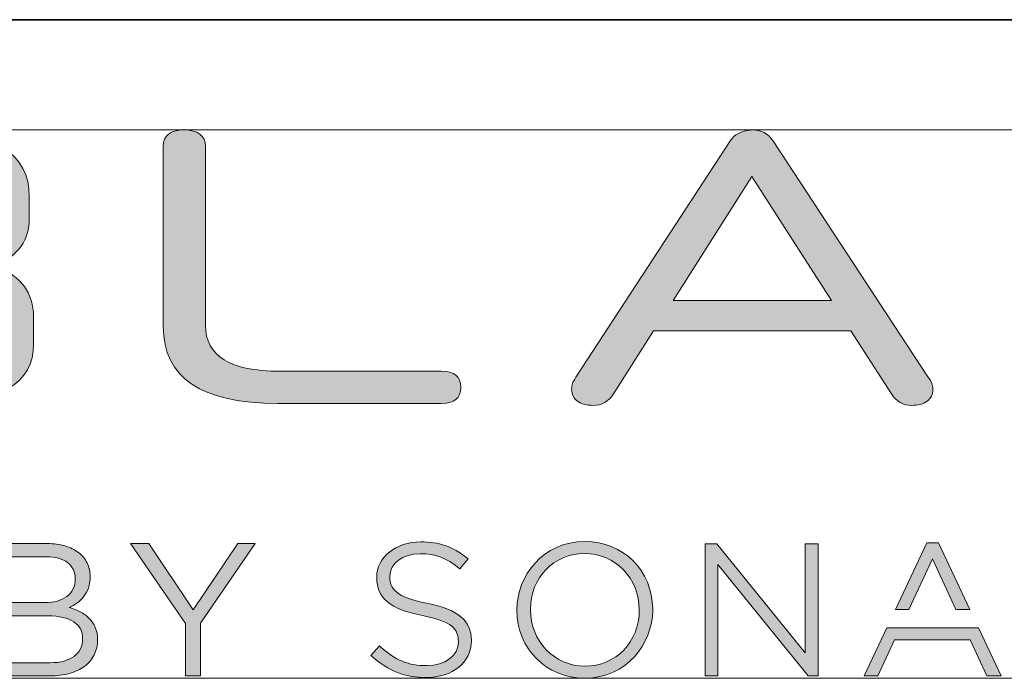
# Model space of a CAD drawing. Units: millimetres. Extents: x 50 to 594, y -420 to -50.
# Drawn here: x 487 to 506, y -399 to -387 of the extents above; entities that cross this region are included whole.
import ezdxf

# ---------------------------------------------------------------- set-up
doc = ezdxf.new("R2010")
doc.units = ezdxf.units.MM
doc.header["$MEASUREMENT"] = 0
doc.layers.add('Lag 1', color=7, linetype='Continuous', lineweight=0)

# ---------------------------------------------------------------- blocks, each defined once
blk = doc.blocks.new('Block_47')
at = {"layer": 'Lag 1', "true_color": 0x18181d, "transparency": 33554687}
h = blk.add_hatch(color=250, dxfattribs=at)
h.dxf.hatch_style = 2
edge = h.paths.add_edge_path()
edge.add_spline(control_points=[(491.581, -394.06), (490.081, -394.06), (489.331, -393.556), (489.331, -392.547), (489.331, -392.547), (489.331, -389.007), (489.331, -389.007), (489.331, -388.792), (489.467, -388.683), (489.739, -388.683), (490.01, -388.683), (490.161, -388.79), (490.161, -389.007), (490.161, -389.007), (490.161, -392.525), (490.161, -392.525), (490.161, -393.126), (490.648, -393.427), (491.621, -393.427), (491.621, -393.427), (494.8, -393.427), (494.8, -393.427), (495.056, -393.427), (495.183, -393.532), (495.183, -393.744), (495.183, -393.955), (495.054, -394.06), (494.8, -394.06), (494.8, -394.06), (491.581, -394.06), (491.581, -394.06)], knot_values=[0, 0, 0, 0, 1, 1, 1, 2, 2, 2, 3, 3, 3, 4, 4, 4, 5, 5, 5, 6, 6, 6, 7, 7, 7, 8, 8, 8, 9, 9, 9, 10, 10, 10, 10], degree=3, periodic=0)
h = blk.add_hatch(color=250, dxfattribs=at)
h.dxf.hatch_style = 2
edge = h.paths.add_edge_path()
edge.add_spline(control_points=[(499.361, -392.038), (499.361, -392.038), (502.478, -392.038), (502.478, -392.038), (502.478, -392.038), (500.911, -389.6), (500.911, -389.6), (500.911, -389.6), (499.36, -392.038), (499.36, -392.038), (499.36, -392.038), (499.361, -392.038), (499.361, -392.038)], knot_values=[0, 0, 0, 0, 1, 1, 1, 2, 2, 2, 3, 3, 3, 4, 4, 4, 4], degree=3, periodic=0)
edge = h.paths.add_edge_path()
edge.add_spline(control_points=[(502.855, -392.633), (502.855, -392.633), (498.976, -392.633), (498.976, -392.633), (498.976, -392.633), (498.186, -393.875), (498.186, -393.875), (498.088, -394.025), (497.955, -394.099), (497.787, -394.099), (497.658, -394.099), (497.556, -394.072), (497.479, -394.018), (497.402, -393.963), (497.364, -393.885), (497.364, -393.783), (497.364, -393.742), (497.37, -393.704), (497.38, -393.671), (497.389, -393.637), (497.413, -393.595), (497.448, -393.543), (497.448, -393.543), (500.49, -388.891), (500.49, -388.891), (500.536, -388.82), (500.596, -388.768), (500.671, -388.737), (500.745, -388.706), (500.826, -388.688), (500.913, -388.683), (501.092, -388.683), (501.227, -388.753), (501.32, -388.891), (501.32, -388.891), (504.369, -393.535), (504.369, -393.535), (504.409, -393.587), (504.437, -393.63), (504.45, -393.667), (504.462, -393.703), (504.469, -393.741), (504.469, -393.783), (504.469, -393.886), (504.432, -393.965), (504.355, -394.018), (504.278, -394.072), (504.176, -394.099), (504.047, -394.099), (503.883, -394.099), (503.753, -394.025), (503.655, -393.875), (503.655, -393.875), (502.856, -392.633), (502.856, -392.633), (502.856, -392.633), (502.855, -392.633), (502.855, -392.633)], knot_values=[0, 0, 0, 0, 1, 1, 1, 2, 2, 2, 3, 3, 3, 4, 4, 4, 5, 5, 5, 6, 6, 6, 7, 7, 7, 8, 8, 8, 9, 9, 9, 10, 10, 10, 11, 11, 11, 12, 12, 12, 13, 13, 13, 14, 14, 14, 15, 15, 15, 16, 16, 16, 17, 17, 17, 18, 18, 18, 19, 19, 19, 19], degree=3, periodic=0)
h = blk.add_hatch(color=250, dxfattribs=at)
h.dxf.hatch_style = 2
edge = h.paths.add_edge_path()
edge.add_spline(control_points=[(485.952, -392.316), (485.952, -391.884), (485.561, -391.668), (484.777, -391.668), (484.777, -391.668), (481.321, -391.668), (481.321, -391.668), (481.321, -391.668), (481.321, -393.373), (481.321, -393.373), (481.321, -393.409), (481.342, -393.427), (481.382, -393.427), (481.382, -393.427), (484.777, -393.427), (484.777, -393.427), (485.561, -393.427), (485.952, -393.224), (485.952, -392.817), (485.952, -392.817), (485.952, -392.316), (485.952, -392.316)], knot_values=[0, 0, 0, 0, 1, 1, 1, 2, 2, 2, 3, 3, 3, 4, 4, 4, 5, 5, 5, 6, 6, 6, 7, 7, 7, 7], degree=3, periodic=0)
edge = h.paths.add_edge_path()
edge.add_spline(control_points=[(485.875, -390.017), (485.875, -389.575), (485.481, -389.354), (484.693, -389.354), (484.693, -389.354), (481.382, -389.354), (481.382, -389.354), (481.342, -389.354), (481.321, -389.372), (481.321, -389.409), (481.321, -389.409), (481.321, -391.075), (481.321, -391.075), (481.321, -391.075), (484.755, -391.075), (484.755, -391.075), (485.502, -391.075), (485.875, -390.867), (485.875, -390.45), (485.875, -390.45), (485.875, -390.017), (485.875, -390.017)], knot_values=[0, 0, 0, 0, 1, 1, 1, 2, 2, 2, 3, 3, 3, 4, 4, 4, 5, 5, 5, 6, 6, 6, 7, 7, 7, 7], degree=3, periodic=0)
edge = h.paths.add_edge_path()
edge.add_spline(control_points=[(486.781, -392.887), (486.781, -393.669), (486.123, -394.06), (484.806, -394.06), (484.806, -394.06), (480.859, -394.06), (480.859, -394.06), (480.613, -394.06), (480.491, -393.959), (480.491, -393.759), (480.491, -393.759), (480.491, -389.023), (480.491, -389.023), (480.491, -388.821), (480.614, -388.722), (480.859, -388.722), (480.859, -388.722), (484.683, -388.722), (484.683, -388.722), (486.025, -388.722), (486.695, -389.146), (486.695, -389.995), (486.695, -389.995), (486.695, -390.434), (486.695, -390.434), (486.695, -390.836), (486.483, -391.141), (486.057, -391.352), (486.539, -391.568), (486.779, -391.899), (486.779, -392.347), (486.779, -392.347), (486.779, -392.887), (486.779, -392.887), (486.779, -392.887), (486.781, -392.887), (486.781, -392.887)], knot_values=[0, 0, 0, 0, 1, 1, 1, 2, 2, 2, 3, 3, 3, 4, 4, 4, 5, 5, 5, 6, 6, 6, 7, 7, 7, 8, 8, 8, 9, 9, 9, 10, 10, 10, 11, 11, 11, 12, 12, 12, 12], degree=3, periodic=0)
h = blk.add_hatch(color=250, dxfattribs=at)
h.dxf.hatch_style = 2
edge = h.paths.add_edge_path()
edge.add_spline(control_points=[(487.574, -399.037), (487.687, -398.954), (487.745, -398.838), (487.745, -398.69), (487.745, -398.541), (487.687, -398.434), (487.571, -398.355), (487.455, -398.277), (487.284, -398.238), (487.058, -398.238), (487.058, -398.238), (486.241, -398.238), (486.241, -398.238), (486.241, -398.238), (486.241, -399.16), (486.241, -399.16), (486.241, -399.16), (487.109, -399.16), (487.109, -399.16), (487.307, -399.16), (487.462, -399.119), (487.575, -399.037), (487.575, -399.037), (487.574, -399.037), (487.574, -399.037)], knot_values=[0, 0, 0, 0, 1, 1, 1, 2, 2, 2, 3, 3, 3, 4, 4, 4, 5, 5, 5, 6, 6, 6, 7, 7, 7, 8, 8, 8, 8], degree=3, periodic=0)
edge = h.paths.add_edge_path()
edge.add_spline(control_points=[(487.433, -397.857), (487.543, -397.777), (487.599, -397.66), (487.599, -397.506), (487.599, -397.374), (487.55, -397.27), (487.451, -397.193), (487.353, -397.116), (487.21, -397.076), (487.026, -397.076), (487.026, -397.076), (486.239, -397.076), (486.239, -397.076), (486.239, -397.076), (486.239, -397.978), (486.239, -397.978), (486.239, -397.978), (487.005, -397.978), (487.005, -397.978), (487.179, -397.978), (487.322, -397.938), (487.433, -397.859), (487.433, -397.859), (487.433, -397.857), (487.433, -397.857)], knot_values=[0, 0, 0, 0, 1, 1, 1, 2, 2, 2, 3, 3, 3, 4, 4, 4, 5, 5, 5, 6, 6, 6, 7, 7, 7, 8, 8, 8, 8], degree=3, periodic=0)
edge = h.paths.add_edge_path()
edge.add_spline(control_points=[(487.396, -396.862), (487.5, -396.893), (487.588, -396.937), (487.662, -396.992), (487.736, -397.048), (487.792, -397.117), (487.833, -397.197), (487.872, -397.278), (487.892, -397.367), (487.892, -397.467), (487.892, -397.554), (487.88, -397.629), (487.857, -397.693), (487.833, -397.758), (487.802, -397.815), (487.763, -397.864), (487.724, -397.913), (487.68, -397.955), (487.631, -397.989), (487.582, -398.022), (487.533, -398.05), (487.482, -398.073), (487.559, -398.095), (487.63, -398.124), (487.699, -398.159), (487.767, -398.194), (487.824, -398.238), (487.875, -398.288), (487.924, -398.339), (487.963, -398.397), (487.994, -398.467), (488.025, -398.537), (488.039, -398.616), (488.039, -398.705), (488.039, -398.817), (488.016, -398.918), (487.971, -399.006), (487.927, -399.095), (487.864, -399.17), (487.781, -399.231), (487.699, -399.291), (487.599, -399.339), (487.483, -399.371), (487.367, -399.403), (487.24, -399.42), (487.098, -399.42), (487.098, -399.42), (485.948, -399.42), (485.948, -399.42), (485.948, -399.42), (485.948, -396.816), (485.948, -396.816), (485.948, -396.816), (487.049, -396.816), (487.049, -396.816), (487.178, -396.816), (487.293, -396.832), (487.396, -396.862)], knot_values=[0, 0, 0, 0, 1, 1, 1, 2, 2, 2, 3, 3, 3, 4, 4, 4, 5, 5, 5, 6, 6, 6, 7, 7, 7, 8, 8, 8, 9, 9, 9, 10, 10, 10, 11, 11, 11, 12, 12, 12, 13, 13, 13, 14, 14, 14, 15, 15, 15, 16, 16, 16, 17, 17, 17, 18, 18, 18, 19, 19, 19, 19], degree=3, periodic=0)
edge.add_line((487.396, -396.862), (487.396, -396.862))
h = blk.add_hatch(color=250, dxfattribs=at)
h.dxf.hatch_style = 2
h.paths.add_polyline_path([(490.059, -399.42), (489.767, -399.42), (489.767, -398.389), (488.689, -396.815), (489.045, -396.815), (489.916, -398.117), (490.796, -396.815), (491.138, -396.815), (490.06, -398.385), (490.06, -399.419)])
at = {"layer": 'Lag 1', "true_color": 0x333f48, "transparency": 33554687}
h = blk.add_hatch(color=149, dxfattribs=at)
h.dxf.hatch_style = 2
edge = h.paths.add_edge_path()
edge.add_spline(control_points=[(494.501, -399.452), (494.093, -399.452), (493.764, -399.325), (493.437, -399.038), (493.437, -399.038), (493.413, -399.017), (493.413, -399.017), (493.413, -399.017), (493.582, -398.827), (493.582, -398.827), (493.582, -398.827), (493.606, -398.849), (493.606, -398.849), (493.9, -399.114), (494.153, -399.217), (494.513, -399.217), (494.879, -399.217), (495.135, -399.024), (495.135, -398.747), (495.135, -398.747), (495.135, -398.74), (495.135, -398.74), (495.135, -398.501), (495.023, -398.35), (494.429, -398.232), (493.791, -398.105), (493.53, -397.889), (493.53, -397.488), (493.53, -397.488), (493.53, -397.481), (493.53, -397.481), (493.53, -397.083), (493.903, -396.783), (494.395, -396.783), (494.756, -396.783), (495.018, -396.874), (495.303, -397.097), (495.303, -397.097), (495.328, -397.117), (495.328, -397.117), (495.328, -397.117), (495.165, -397.316), (495.165, -397.316), (495.165, -397.316), (495.14, -397.295), (495.14, -397.295), (494.911, -397.102), (494.681, -397.016), (494.388, -397.016), (494.041, -397.016), (493.788, -397.204), (493.788, -397.461), (493.788, -397.461), (493.788, -397.468), (493.788, -397.468), (493.788, -397.712), (493.904, -397.868), (494.515, -397.99), (495.13, -398.113), (495.391, -398.332), (495.391, -398.721), (495.391, -398.721), (495.391, -398.727), (495.391, -398.727), (495.391, -399.153), (495.025, -399.451), (494.5, -399.451), (494.5, -399.451), (494.501, -399.452), (494.501, -399.452)], knot_values=[0, 0, 0, 0, 1, 1, 1, 2, 2, 2, 3, 3, 3, 4, 4, 4, 5, 5, 5, 6, 6, 6, 7, 7, 7, 8, 8, 8, 9, 9, 9, 10, 10, 10, 11, 11, 11, 12, 12, 12, 13, 13, 13, 14, 14, 14, 15, 15, 15, 16, 16, 16, 17, 17, 17, 18, 18, 18, 19, 19, 19, 20, 20, 20, 21, 21, 21, 22, 22, 22, 23, 23, 23, 23], degree=3, periodic=0)
h = blk.add_hatch(color=149, dxfattribs=at)
h.dxf.hatch_style = 2
edge = h.paths.add_edge_path()
edge.add_spline(control_points=[(497.619, -399.461), (496.861, -399.461), (496.288, -398.887), (496.288, -398.126), (496.288, -398.126), (496.288, -398.119), (496.288, -398.119), (496.288, -397.46), (496.789, -396.777), (497.627, -396.777), (498.381, -396.777), (498.951, -397.345), (498.958, -398.099), (498.958, -398.099), (498.961, -398.116), (498.961, -398.116), (498.961, -398.122), (498.961, -398.126), (498.958, -398.13), (498.952, -398.786), (498.453, -399.462), (497.619, -399.462), (497.619, -399.462), (497.619, -399.461), (497.619, -399.461)], knot_values=[0, 0, 0, 0, 1, 1, 1, 2, 2, 2, 3, 3, 3, 4, 4, 4, 5, 5, 5, 6, 6, 6, 7, 7, 7, 8, 8, 8, 8], degree=3, periodic=0)
edge = h.paths.add_edge_path()
edge.add_spline(control_points=[(497.62, -397.012), (497.013, -397.012), (496.554, -397.485), (496.554, -398.112), (496.554, -398.112), (496.554, -398.119), (496.554, -398.119), (496.554, -398.74), (497.026, -399.227), (497.627, -399.227), (498.235, -399.227), (498.694, -398.754), (498.694, -398.127), (498.694, -398.127), (498.694, -398.12), (498.694, -398.12), (498.694, -397.499), (498.222, -397.012), (497.62, -397.012)], knot_values=[0, 0, 0, 0, 1, 1, 1, 2, 2, 2, 3, 3, 3, 4, 4, 4, 5, 5, 5, 6, 6, 6, 6], degree=3, periodic=0)
edge.add_line((497.62, -397.012), (497.62, -397.012))
h = blk.add_hatch(color=149, dxfattribs=at)
h.dxf.hatch_style = 2
h.paths.add_polyline_path([(502.208, -399.419), (502.017, -399.419), (500.242, -397.226), (500.242, -399.417), (499.992, -399.417), (499.992, -396.82), (500.221, -396.82), (501.959, -398.965), (501.959, -396.82), (502.21, -396.82), (502.21, -399.417)])
at = {"layer": 'Lag 1', "true_color": 0x16a2dd, "transparency": 33554687}
h = blk.add_hatch(color=142, dxfattribs=at)
h.dxf.hatch_style = 2
h.paths.add_polyline_path([(505.198, -398.116), (504.924, -398.116), (504.462, -397.12), (503.997, -398.116), (503.732, -398.116), (504.352, -396.805), (504.579, -396.805)])
at = {"layer": 'Lag 1', "true_color": 0x333f48, "transparency": 33554687}
h = blk.add_hatch(color=149, dxfattribs=at)
h.dxf.hatch_style = 2
h.paths.add_polyline_path([(505.814, -399.42), (505.531, -399.42), (505.203, -398.711), (503.717, -398.711), (503.388, -399.419), (503.116, -399.419), (503.563, -398.476), (505.369, -398.476)])
at = {"layer": 'Lag 1'}
for points in [[(480.491, -388.683), (520.643, -388.683), (520.643, -399.466), (480.491, -399.466)], [(490.059, -399.42), (489.767, -399.42), (489.767, -398.389), (488.689, -396.815), (489.045, -396.815), (489.916, -398.117), (490.796, -396.815), (491.138, -396.815), (490.06, -398.385), (490.06, -399.419)], [(502.208, -399.419), (502.017, -399.419), (500.242, -397.226), (500.242, -399.417), (499.992, -399.417), (499.992, -396.82), (500.221, -396.82), (501.959, -398.965), (501.959, -396.82), (502.21, -396.82), (502.21, -399.417)], [(505.198, -398.116), (504.924, -398.116), (504.462, -397.12), (503.997, -398.116), (503.732, -398.116), (504.352, -396.805), (504.579, -396.805)], [(505.814, -399.42), (505.531, -399.42), (505.203, -398.711), (503.717, -398.711), (503.388, -399.419), (503.116, -399.419), (503.563, -398.476), (505.369, -398.476)]]:
    blk.add_lwpolyline(points, close=True, dxfattribs=at)
for points, knots in [([(491.581, -394.06), (490.081, -394.06), (489.331, -393.556), (489.331, -392.547), (489.331, -392.547), (489.331, -389.007), (489.331, -389.007), (489.331, -388.792), (489.467, -388.683), (489.739, -388.683), (490.01, -388.683), (490.161, -388.79), (490.161, -389.007), (490.161, -389.007), (490.161, -392.525), (490.161, -392.525), (490.161, -393.126), (490.648, -393.427), (491.621, -393.427), (491.621, -393.427), (494.8, -393.427), (494.8, -393.427), (495.056, -393.427), (495.183, -393.532), (495.183, -393.744), (495.183, -393.955), (495.054, -394.06), (494.8, -394.06), (494.8, -394.06), (491.581, -394.06), (491.581, -394.06)], [0, 0, 0, 0, 1, 1, 1, 2, 2, 2, 3, 3, 3, 4, 4, 4, 5, 5, 5, 6, 6, 6, 7, 7, 7, 8, 8, 8, 9, 9, 9, 10, 10, 10, 10]), ([(502.855, -392.633), (502.855, -392.633), (498.976, -392.633), (498.976, -392.633), (498.976, -392.633), (498.186, -393.875), (498.186, -393.875), (498.088, -394.025), (497.955, -394.099), (497.787, -394.099), (497.658, -394.099), (497.556, -394.072), (497.479, -394.018), (497.402, -393.963), (497.364, -393.885), (497.364, -393.783), (497.364, -393.742), (497.37, -393.704), (497.38, -393.671), (497.389, -393.637), (497.413, -393.595), (497.448, -393.543), (497.448, -393.543), (500.49, -388.891), (500.49, -388.891), (500.536, -388.82), (500.596, -388.768), (500.671, -388.737), (500.745, -388.706), (500.826, -388.688), (500.913, -388.683), (501.092, -388.683), (501.227, -388.753), (501.32, -388.891), (501.32, -388.891), (504.369, -393.535), (504.369, -393.535), (504.409, -393.587), (504.437, -393.63), (504.45, -393.667), (504.462, -393.703), (504.469, -393.741), (504.469, -393.783), (504.469, -393.886), (504.432, -393.965), (504.355, -394.018), (504.278, -394.072), (504.176, -394.099), (504.047, -394.099), (503.883, -394.099), (503.753, -394.025), (503.655, -393.875), (503.655, -393.875), (502.856, -392.633), (502.856, -392.633), (502.856, -392.633), (502.855, -392.633), (502.855, -392.633)], [0, 0, 0, 0, 1, 1, 1, 2, 2, 2, 3, 3, 3, 4, 4, 4, 5, 5, 5, 6, 6, 6, 7, 7, 7, 8, 8, 8, 9, 9, 9, 10, 10, 10, 11, 11, 11, 12, 12, 12, 13, 13, 13, 14, 14, 14, 15, 15, 15, 16, 16, 16, 17, 17, 17, 18, 18, 18, 19, 19, 19, 19]), ([(486.781, -392.887), (486.781, -393.669), (486.123, -394.06), (484.806, -394.06), (484.806, -394.06), (480.859, -394.06), (480.859, -394.06), (480.613, -394.06), (480.491, -393.959), (480.491, -393.759), (480.491, -393.759), (480.491, -389.023), (480.491, -389.023), (480.491, -388.821), (480.614, -388.722), (480.859, -388.722), (480.859, -388.722), (484.683, -388.722), (484.683, -388.722), (486.025, -388.722), (486.695, -389.146), (486.695, -389.995), (486.695, -389.995), (486.695, -390.434), (486.695, -390.434), (486.695, -390.836), (486.483, -391.141), (486.057, -391.352), (486.539, -391.568), (486.779, -391.899), (486.779, -392.347), (486.779, -392.347), (486.779, -392.887), (486.779, -392.887), (486.779, -392.887), (486.781, -392.887), (486.781, -392.887)], [0, 0, 0, 0, 1, 1, 1, 2, 2, 2, 3, 3, 3, 4, 4, 4, 5, 5, 5, 6, 6, 6, 7, 7, 7, 8, 8, 8, 9, 9, 9, 10, 10, 10, 11, 11, 11, 12, 12, 12, 12]), ([(499.361, -392.038), (499.361, -392.038), (502.478, -392.038), (502.478, -392.038), (502.478, -392.038), (500.911, -389.6), (500.911, -389.6), (500.911, -389.6), (499.36, -392.038), (499.36, -392.038), (499.36, -392.038), (499.361, -392.038), (499.361, -392.038)], [0, 0, 0, 0, 1, 1, 1, 2, 2, 2, 3, 3, 3, 4, 4, 4, 4]), ([(487.396, -396.862), (487.5, -396.893), (487.588, -396.937), (487.662, -396.992), (487.736, -397.048), (487.792, -397.117), (487.833, -397.197), (487.872, -397.278), (487.892, -397.367), (487.892, -397.467), (487.892, -397.554), (487.88, -397.629), (487.857, -397.693), (487.833, -397.758), (487.802, -397.815), (487.763, -397.864), (487.724, -397.913), (487.68, -397.955), (487.631, -397.989), (487.582, -398.022), (487.533, -398.05), (487.482, -398.073), (487.559, -398.095), (487.63, -398.124), (487.699, -398.159), (487.767, -398.194), (487.824, -398.238), (487.875, -398.288), (487.924, -398.339), (487.963, -398.397), (487.994, -398.467), (488.025, -398.537), (488.039, -398.616), (488.039, -398.705), (488.039, -398.817), (488.016, -398.918), (487.971, -399.006), (487.927, -399.095), (487.864, -399.17), (487.781, -399.231), (487.699, -399.291), (487.599, -399.339), (487.483, -399.371), (487.367, -399.403), (487.24, -399.42), (487.098, -399.42), (487.098, -399.42), (485.948, -399.42), (485.948, -399.42), (485.948, -399.42), (485.948, -396.816), (485.948, -396.816), (485.948, -396.816), (487.049, -396.816), (487.049, -396.816), (487.178, -396.816), (487.293, -396.832), (487.396, -396.862)], [0, 0, 0, 0, 1, 1, 1, 2, 2, 2, 3, 3, 3, 4, 4, 4, 5, 5, 5, 6, 6, 6, 7, 7, 7, 8, 8, 8, 9, 9, 9, 10, 10, 10, 11, 11, 11, 12, 12, 12, 13, 13, 13, 14, 14, 14, 15, 15, 15, 16, 16, 16, 17, 17, 17, 18, 18, 18, 19, 19, 19, 19]), ([(494.501, -399.452), (494.093, -399.452), (493.764, -399.325), (493.437, -399.038), (493.437, -399.038), (493.413, -399.017), (493.413, -399.017), (493.413, -399.017), (493.582, -398.827), (493.582, -398.827), (493.582, -398.827), (493.606, -398.849), (493.606, -398.849), (493.9, -399.114), (494.153, -399.217), (494.513, -399.217), (494.879, -399.217), (495.135, -399.024), (495.135, -398.747), (495.135, -398.747), (495.135, -398.74), (495.135, -398.74), (495.135, -398.501), (495.023, -398.35), (494.429, -398.232), (493.791, -398.105), (493.53, -397.889), (493.53, -397.488), (493.53, -397.488), (493.53, -397.481), (493.53, -397.481), (493.53, -397.083), (493.903, -396.783), (494.395, -396.783), (494.756, -396.783), (495.018, -396.874), (495.303, -397.097), (495.303, -397.097), (495.328, -397.117), (495.328, -397.117), (495.328, -397.117), (495.165, -397.316), (495.165, -397.316), (495.165, -397.316), (495.14, -397.295), (495.14, -397.295), (494.911, -397.102), (494.681, -397.016), (494.388, -397.016), (494.041, -397.016), (493.788, -397.204), (493.788, -397.461), (493.788, -397.461), (493.788, -397.468), (493.788, -397.468), (493.788, -397.712), (493.904, -397.868), (494.515, -397.99), (495.13, -398.113), (495.391, -398.332), (495.391, -398.721), (495.391, -398.721), (495.391, -398.727), (495.391, -398.727), (495.391, -399.153), (495.025, -399.451), (494.5, -399.451), (494.5, -399.451), (494.501, -399.452), (494.501, -399.452)], [0, 0, 0, 0, 1, 1, 1, 2, 2, 2, 3, 3, 3, 4, 4, 4, 5, 5, 5, 6, 6, 6, 7, 7, 7, 8, 8, 8, 9, 9, 9, 10, 10, 10, 11, 11, 11, 12, 12, 12, 13, 13, 13, 14, 14, 14, 15, 15, 15, 16, 16, 16, 17, 17, 17, 18, 18, 18, 19, 19, 19, 20, 20, 20, 21, 21, 21, 22, 22, 22, 23, 23, 23, 23]), ([(497.619, -399.461), (496.861, -399.461), (496.288, -398.887), (496.288, -398.126), (496.288, -398.126), (496.288, -398.119), (496.288, -398.119), (496.288, -397.46), (496.789, -396.777), (497.627, -396.777), (498.381, -396.777), (498.951, -397.345), (498.958, -398.099), (498.958, -398.099), (498.961, -398.116), (498.961, -398.116), (498.961, -398.122), (498.961, -398.126), (498.958, -398.13), (498.952, -398.786), (498.453, -399.462), (497.619, -399.462), (497.619, -399.462), (497.619, -399.461), (497.619, -399.461)], [0, 0, 0, 0, 1, 1, 1, 2, 2, 2, 3, 3, 3, 4, 4, 4, 5, 5, 5, 6, 6, 6, 7, 7, 7, 8, 8, 8, 8]), ([(497.62, -397.012), (497.013, -397.012), (496.554, -397.485), (496.554, -398.112), (496.554, -398.112), (496.554, -398.119), (496.554, -398.119), (496.554, -398.74), (497.026, -399.227), (497.627, -399.227), (498.235, -399.227), (498.694, -398.754), (498.694, -398.127), (498.694, -398.127), (498.694, -398.12), (498.694, -398.12), (498.694, -397.499), (498.222, -397.012), (497.62, -397.012)], [0, 0, 0, 0, 1, 1, 1, 2, 2, 2, 3, 3, 3, 4, 4, 4, 5, 5, 5, 6, 6, 6, 6]), ([(487.433, -397.857), (487.543, -397.777), (487.599, -397.66), (487.599, -397.506), (487.599, -397.374), (487.55, -397.27), (487.451, -397.193), (487.353, -397.116), (487.21, -397.076), (487.026, -397.076), (487.026, -397.076), (486.239, -397.076), (486.239, -397.076), (486.239, -397.076), (486.239, -397.978), (486.239, -397.978), (486.239, -397.978), (487.005, -397.978), (487.005, -397.978), (487.179, -397.978), (487.322, -397.938), (487.433, -397.859), (487.433, -397.859), (487.433, -397.857), (487.433, -397.857)], [0, 0, 0, 0, 1, 1, 1, 2, 2, 2, 3, 3, 3, 4, 4, 4, 5, 5, 5, 6, 6, 6, 7, 7, 7, 8, 8, 8, 8]), ([(487.574, -399.037), (487.687, -398.954), (487.745, -398.838), (487.745, -398.69), (487.745, -398.541), (487.687, -398.434), (487.571, -398.355), (487.455, -398.277), (487.284, -398.238), (487.058, -398.238), (487.058, -398.238), (486.241, -398.238), (486.241, -398.238), (486.241, -398.238), (486.241, -399.16), (486.241, -399.16), (486.241, -399.16), (487.109, -399.16), (487.109, -399.16), (487.307, -399.16), (487.462, -399.119), (487.575, -399.037), (487.575, -399.037), (487.574, -399.037), (487.574, -399.037)], [0, 0, 0, 0, 1, 1, 1, 2, 2, 2, 3, 3, 3, 4, 4, 4, 5, 5, 5, 6, 6, 6, 7, 7, 7, 8, 8, 8, 8])]:
    blk.add_open_spline(points, degree=3, knots=knots, dxfattribs=at)
blk = doc.blocks.new('Block_46')
at = {"layer": 'Lag 1'}
blk.add_lwpolyline([(480.491, -388.683), (520.643, -388.683), (520.643, -399.466), (480.491, -399.466)], close=True, dxfattribs=at)
blk.add_blockref('Block_47', (0, 0), dxfattribs=at)
blk = doc.blocks.new('Block_45')
at = {"layer": 'Lag 1'}
blk.add_blockref('Block_46', (0, 0), dxfattribs=at)

msp = doc.modelspace()

# ---------------------------------------------------------------- linework, layer by layer
at = {"layer": 'Lag 1', "color": 250, "lineweight": 35, "true_color": 0x1d1d1b}
msp.add_line((450.676, -386.514), (594, -386.514), dxfattribs=at)

# ---------------------------------------------------------------- block references
at = {"layer": 'Lag 1'}
msp.add_blockref('Block_45', (0, 0), dxfattribs=at)

doc.saveas('drawing.dxf')
